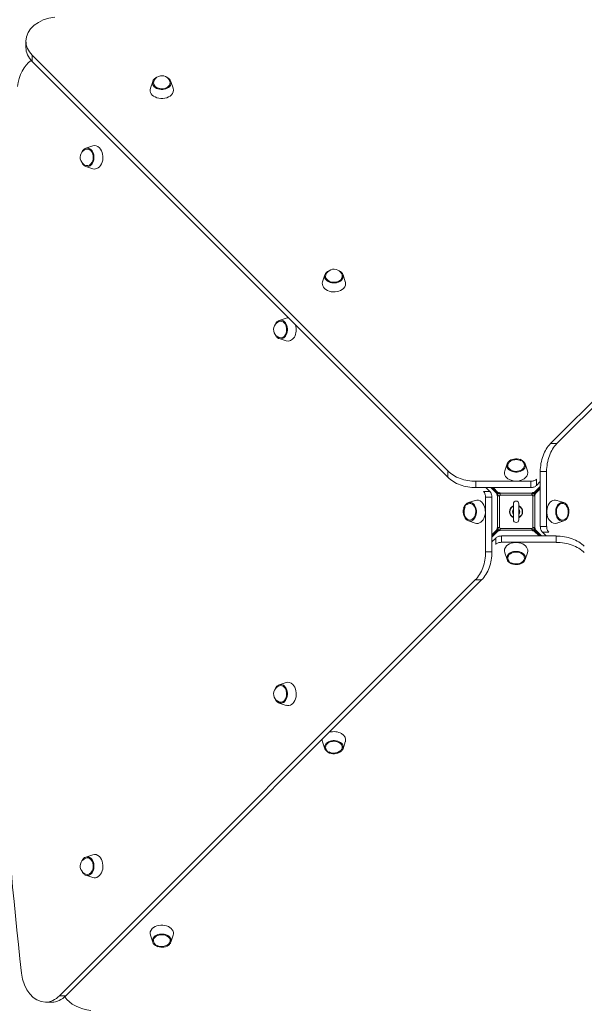
# Model space of a CAD drawing. Units: inches. Extents: x -6324 to 6543, y -14058 to 14355.
# Drawn here: x 527 to 1347, y 1095 to 2525 of the extents above; entities that cross this region are included whole.
import ezdxf

# ---------------------------------------------------------------- set-up
doc = ezdxf.new("R2010")
doc.units = ezdxf.units.IN
doc.layers.add('JEUX [1]', color=89, linetype='Continuous', lineweight=0)

msp = doc.modelspace()

# ---------------------------------------------------------------- linework, layer by layer
at = {"layer": 'JEUX [1]', "color": 97, "linetype": 'Continuous', "lineweight": 0}
for p, q in [((1902.4, 2513.5), (1298.2, 1909.4)), ((1911.6, 2513.5), (1307.4, 1909.4)), ((535.7, 2494.1), (535.7, 2485)), ((544.8, 2473.7), (544.8, 2464.5)), ((544.8, 2473.7), (1149, 1869.6)), ((544.8, 2464.5), (1149, 1860.4)), ((720, 2435.6), (716.7, 2425.6)), ((749.7, 2425.6), (746.4, 2435.6)), ((632.8, 2341.7), (622.8, 2338.4)), ((622.8, 2312), (632.8, 2308.6)), ((970.2, 2154.5), (966.9, 2144.5)), ((999.9, 2144.5), (996.6, 2154.5)), ((913.9, 2091.5), (903.9, 2088.2)), ((903.9, 2061.8), (913.9, 2058.4)), ((1307.4, 1909.4), (1298.2, 1909.4)), ((1234.9, 1879.7), (1231.6, 1869.7)), ((1264.6, 1869.7), (1261.3, 1879.7)), ((1149, 1869.6), (1149, 1860.4)), ((1283.3, 1868.6), (1292.5, 1868.6)), ((1283.3, 1788.9), (1283.3, 1868.6)), ((1292.5, 1788.9), (1292.5, 1868.6)), ((1269.5, 1854.7), (1189.8, 1854.7)), ((1189.8, 1845.5), (1189.8, 1854.7)), ((1269.5, 1845.5), (1189.8, 1845.5)), ((1204.3, 1845.5), (1209.9, 1839.8)), ((1220.5, 1836.3), (1211.2, 1845.5)), ((1220.5, 1836.3), (1211.2, 1845.5)), ((1221.9, 1836.3), (1212.7, 1845.5)), ((1221.9, 1836.3), (1212.7, 1845.5)), ((1213.2, 1845.5), (1222.1, 1836.5)), ((1213.2, 1845.5), (1222.1, 1836.5)), ((1214.6, 1845.5), (1222.1, 1837.9)), ((1214.6, 1845.5), (1222.1, 1837.9)), ((1269.5, 1854.7), (1269.5, 1845.5)), ((1274.1, 1837.9), (1283.3, 1847.1)), ((1274.1, 1837.9), (1283.3, 1847.1)), ((1274.1, 1836.5), (1283.3, 1845.7)), ((1274.1, 1836.5), (1283.3, 1845.7)), ((1277.6, 1848.5), (1277.6, 1857.7)), ((1283.3, 1854.1), (1277.6, 1848.5)), ((1209.9, 1839.8), (1200.7, 1839.8)), ((1203.7, 1831.6), (1212.9, 1831.6)), ((1203.7, 1831.6), (1203.7, 1752)), ((1212.9, 1831.6), (1212.9, 1752)), ((1221.9, 1836.3), (1220.5, 1836.3)), ((1221.9, 1836.3), (1220.5, 1836.3)), ((1221.1, 1833.5), (1221.1, 1787.1)), ((1222.5, 1833.5), (1221.1, 1833.5)), ((1221.1, 1833.5), (1221.1, 1787.1)), ((1222.5, 1833.5), (1221.1, 1833.5)), ((1222.1, 1836.5), (1222.1, 1837.9)), ((1222.1, 1836.5), (1222.1, 1837.9)), ((1223.9, 1787.1), (1223.9, 1833.5)), ((1223.9, 1787.1), (1223.9, 1833.5)), ((1271.3, 1837.3), (1224.9, 1837.3)), ((1224.9, 1835.9), (1224.9, 1837.3)), ((1271.3, 1837.3), (1224.9, 1837.3)), ((1224.9, 1835.9), (1224.9, 1837.3)), ((1224.9, 1834.4), (1271.3, 1834.4)), ((1224.9, 1834.4), (1271.3, 1834.4)), ((1271.3, 1835.9), (1271.3, 1837.3)), ((1271.3, 1835.9), (1271.3, 1837.3)), ((1272.3, 1833.5), (1272.3, 1787.1)), ((1272.3, 1833.5), (1272.3, 1787.1)), ((1273.7, 1833.5), (1275.1, 1833.5)), ((1273.7, 1833.5), (1275.1, 1833.5)), ((1274.1, 1836.5), (1274.1, 1837.9)), ((1274.1, 1836.5), (1274.1, 1837.9)), ((1283.3, 1845.2), (1274.3, 1836.3)), ((1283.3, 1845.2), (1274.3, 1836.3)), ((1274.3, 1836.3), (1275.7, 1836.3)), ((1274.3, 1836.3), (1275.7, 1836.3)), ((1275.1, 1787.1), (1275.1, 1833.5)), ((1275.1, 1787.1), (1275.1, 1833.5)), ((1283.3, 1843.8), (1275.7, 1836.3)), ((1283.3, 1843.8), (1275.7, 1836.3)), ((1188.7, 1826.8), (1178.7, 1823.5)), ((1244.1, 1821.9), (1244.1, 1798.7)), ((1252.1, 1798.7), (1252.1, 1821.9)), ((1317.5, 1823.5), (1307.5, 1826.8)), ((1178.7, 1797.1), (1188.7, 1793.7)), ((1292.5, 1788.9), (1283.3, 1788.9)), ((1307.5, 1793.7), (1317.5, 1797.1)), ((1212.9, 1776.7), (1220.5, 1784.3)), ((1212.9, 1776.7), (1220.5, 1784.3)), ((1212.9, 1775.3), (1221.9, 1784.3)), ((1212.9, 1775.3), (1221.9, 1784.3)), ((1222.1, 1784), (1212.9, 1774.8)), ((1222.1, 1784), (1212.9, 1774.8)), ((1222.1, 1782.6), (1212.9, 1773.4)), ((1222.1, 1782.6), (1212.9, 1773.4)), ((1221.9, 1784.3), (1220.5, 1784.3)), ((1221.9, 1784.3), (1220.5, 1784.3)), ((1222.5, 1787.1), (1221.1, 1787.1)), ((1222.5, 1787.1), (1221.1, 1787.1)), ((1222.1, 1784), (1222.1, 1782.6)), ((1222.1, 1784), (1222.1, 1782.6)), ((1271.3, 1786.1), (1224.9, 1786.1)), ((1271.3, 1786.1), (1224.9, 1786.1)), ((1224.9, 1784.7), (1224.9, 1783.3)), ((1224.9, 1784.7), (1224.9, 1783.3)), ((1224.9, 1783.3), (1271.3, 1783.3)), ((1224.9, 1783.3), (1271.3, 1783.3)), ((1226.7, 1765.9), (1226.7, 1775.1)), ((1226.7, 1775.1), (1306.4, 1775.1)), ((1271.3, 1784.7), (1271.3, 1783.3)), ((1271.3, 1784.7), (1271.3, 1783.3)), ((1273.7, 1787.1), (1275.1, 1787.1)), ((1273.7, 1787.1), (1275.1, 1787.1)), ((1274.1, 1784), (1274.1, 1782.6)), ((1274.1, 1784), (1274.1, 1782.6)), ((1283, 1775.1), (1274.1, 1784)), ((1283, 1775.1), (1274.1, 1784)), ((1281.6, 1775.1), (1274.1, 1782.6)), ((1281.6, 1775.1), (1274.1, 1782.6)), ((1274.3, 1784.3), (1275.7, 1784.3)), ((1274.3, 1784.3), (1275.7, 1784.3)), ((1274.3, 1784.3), (1283.5, 1775.1)), ((1274.3, 1784.3), (1283.5, 1775.1)), ((1275.7, 1784.3), (1285, 1775.1)), ((1275.7, 1784.3), (1285, 1775.1)), ((1286.3, 1780.8), (1295.5, 1780.8)), ((1291.9, 1775.1), (1286.3, 1780.8)), ((1306.4, 1775.1), (1306.4, 1765.9)), ((1212.9, 1766.4), (1218.6, 1772.1)), ((1218.6, 1772.1), (1218.6, 1762.9)), ((1226.7, 1765.9), (1306.4, 1765.9)), ((1212.9, 1752), (1203.7, 1752)), ((1231.6, 1750.8), (1234.9, 1740.8)), ((1261.3, 1740.8), (1264.6, 1750.8)), ((584.6, 1107), (1188.8, 1711.2)), ((593.8, 1107), (1198, 1711.2)), ((1188.8, 1711.2), (1198, 1711.2)), ((913.9, 1562.1), (903.9, 1558.8)), ((903.9, 1532.4), (913.9, 1529)), ((966.9, 1476), (970.2, 1466)), ((996.6, 1466), (999.9, 1476)), ((632.8, 1311.9), (622.8, 1308.6)), ((622.8, 1282.2), (632.8, 1278.8)), ((716.7, 1195), (720, 1185)), ((746.4, 1185), (749.7, 1195)), ((584.6, 1107), (593.8, 1107)), ((564.2, 1097.8), (573.4, 1097.8))]:
    msp.add_line(p, q, dxfattribs=at)
for centre, radius, start, end in [((733.2, 2431.3), 12.5, 63.4364, 160.5324), ((733.2, 2431.3), 12.5, 19.4664, 63.4364), ((627.1, 2325.2), 12.5, 109.4667, 153.4364), ((627.1, 2325.2), 12.5, 153.4364, 250.5327), ((983.4, 2150.2), 12.5, 63.4364, 160.5326), ((983.4, 2150.2), 12.5, 19.4662, 63.4364), ((908.2, 2075), 12.5, 153.4363, 250.5326), ((908.2, 2075), 12.5, 109.4667, 153.4363), ((1248.1, 1875.4), 12.5, 19.4666, 63.4363), ((1223.1, 1835.3), 2, 294.4698, 335.5302), ((1223.1, 1835.3), 2, 294.4698, 335.5302), ((1273.1, 1835.3), 2, 204.4698, 245.5302), ((1273.1, 1835.3), 2, 204.4698, 245.5302), ((1183, 1810.3), 12.5, 109.4667, 153.4364), ((1248.1, 1810.3), 9.5, 114.9017, 245.0983), ((1248.1, 1810.3), 9, 116.3876, 243.6124), ((1248.1, 1821.9), 4, 90, 180), ((1248.1, 1821.9), 4, 0, 90), ((1248.1, 1810.3), 9.5, 294.9017, 65.0986), ((1248.1, 1810.3), 9, 296.388, 63.612), ((1248.1, 1810.3), 5.29, 139.1252, 220.8748), ((1248.1, 1810.3), 5.29, 139.1252, 220.8748), ((1248.1, 1810.3), 5.29, 139.1252, 220.8748), ((1248.1, 1810.3), 5.29, 139.1252, 220.8748), ((1248.1, 1810.3), 5, 143.1298, 216.8702), ((1248.1, 1810.3), 4.29, 158.8111, 201.1889), ((1248.1, 1810.3), 4.29, 158.8111, 201.1889), ((1248.1, 1810.3), 4.29, 158.811, 201.189), ((1248.1, 1810.3), 4.29, 158.811, 201.189), ((1248.1, 1810.3), 4.29, 158.8109, 201.1891), ((1248.1, 1810.3), 4.19, 162.7662, 197.2338), ((1248.1, 1810.3), 5.29, 319.1256, 40.8742), ((1248.1, 1810.3), 5.29, 319.1256, 40.8742), ((1248.1, 1810.3), 5.29, 319.1257, 40.8742), ((1248.1, 1810.3), 5.29, 319.1256, 40.8742), ((1248.1, 1810.3), 5, 323.1306, 36.8694), ((1248.1, 1810.3), 4.29, 338.8127, 21.1873), ((1248.1, 1810.3), 4.29, 338.8127, 21.1873), ((1248.1, 1810.3), 4.29, 338.8127, 21.1873), ((1248.1, 1810.3), 4.29, 338.8128, 21.1872), ((1248.1, 1810.3), 4.29, 338.8128, 21.1872), ((1248.1, 1810.3), 4.19, 342.7686, 17.2314), ((1313.2, 1810.3), 12.5, 289.4668, 333.4361), ((1248.1, 1798.7), 4, 180, 270), ((1248.1, 1798.7), 4, 270, 0), ((1223.1, 1785.3), 2, 24.4698, 65.5302), ((1223.1, 1785.3), 2, 24.4698, 65.5302), ((1273.1, 1785.3), 2, 114.4698, 155.5302), ((1273.1, 1785.3), 2, 114.4698, 155.5302), ((1248.1, 1745.1), 12.5, 199.4668, 243.4363), ((908.2, 1545.6), 12.5, 153.4364, 250.5326), ((908.2, 1545.6), 12.5, 109.4668, 153.4364), ((983.4, 1470.3), 12.5, 199.4669, 243.4363), ((627.1, 1295.4), 12.5, 109.4667, 153.4364), ((627.1, 1295.4), 12.5, 153.4364, 250.5327), ((733.2, 1189.3), 12.5, 199.4666, 243.4364)]:
    msp.add_arc(centre, radius, start, end, dxfattribs=at)
for centre, major_axis, start_param, end_param in [((585.7, 2494.1), (50, 0), 1.730628, 3.141596), ((585.7, 2494.1), (50, 0), 3.141596, 3.756936), ((558.6, 2420.7), (0, -50), 3.58162, 4.56538), ((1318.6, 1868.6), (0, -50), 3.757072, 4.234731), ((1318.6, 1868.6), (0, -50), 4.234731, 4.712389), ((1189.8, 1880.8), (50, 0), 3.757072, 4.234731), ((1189.8, 1880.8), (50, 0), 4.234731, 4.712389), ((1269.5, 1852.5), (10, 0), 4.712389, 5.190047), ((1269.5, 1852.5), (10, 0), 5.190047, 5.667706), ((1205.8, 1831.6), (0, 10), 5.190047, 5.667706), ((1205.8, 1831.6), (0, 10), 4.712389, 5.190047), ((3473.7, 1810.3), (0, 4217.6), 1.570796, 1.730425), ((1290.4, 1788.9), (0, 10), 1.570796, 2.048455), ((1226.7, 1768), (10, 0), 2.048455, 2.526113), ((1226.7, 1768), (10, 0), 1.570796, 2.048455), ((1290.4, 1788.9), (0, 10), 2.048455, 2.526113), ((1306.4, 1739.7), (50, 0), 1.093138, 1.570796), ((1306.4, 1739.7), (50, 0), 0.61548, 1.093138), ((1177.6, 1752), (0, -50), 1.093138, 1.570796), ((1177.6, 1752), (0, -50), 0.61548, 1.093138), ((564.2, 1147.8), (0, -50), 4.872221, 6.283189), ((564.2, 1147.8), (0, -50), 0.000004, 0.615344), ((637.6, 1120.7), (50, 0), 3.581621, 4.56538)]:
    msp.add_ellipse(centre, major_axis=major_axis, ratio=0.707107, start_param=start_param, end_param=end_param, dxfattribs=at)
at = {"layer": 'JEUX [1]', "color": 97, "linetype": 'Continuous', "lineweight": 0, "extrusion": (1.22461e-16, 0, -1)}
for centre, major_axis, start_param, end_param in [((585.7, 2485), (-50, 0), 5.667842, 6.283182), ((733.2, 2433.4), (-13.6, 0), 3.757072, 6.515984), ((733.2, 2433.4), (-13.6, 0), 0.232799, 0.61548), ((733.2, 2433.4), (-12.1, 0), 5.327869, 6.528098), ((733.2, 2433.4), (-13.6, 0), 0.61548, 1.004279), ((733.2, 2433.4), (-13.6, 0), 2.134893, 2.908787), ((733.2, 2433.4), (-12.1, 0), 2.896672, 3.757072), ((733.2, 2433.4), (-13.6, 0), 2.908787, 3.757072), ((733.2, 2433.4), (-12.1, 0), 3.757072, 5.327869), ((625, 2325.2), (0, 13.6), 5.276482, 6.050379), ((625, 2325.2), (0, 13.6), 6.050379, 6.898665), ((625, 2325.2), (0, 13.6), 0.61548, 3.374392), ((625, 2325.2), (0, 12.1), 6.038264, 6.898665), ((625, 2325.2), (0, 12.1), 0.61548, 2.186276), ((635.6, 2325.2), (0, 17), 6.050379, 6.898665), ((635.6, 2325.2), (0, 17), 0.61548, 3.374392), ((625, 2325.2), (0, 13.6), 3.757072, 4.145874), ((625, 2325.2), (0, 12.1), 2.186276, 3.386505), ((625, 2325.2), (0, 13.6), 3.374392, 3.757072), ((983.4, 2152.3), (-12.1, 0), 5.327869, 6.528098), ((983.4, 2152.3), (-12.1, 0), 3.757072, 5.327869), ((983.4, 2152.3), (-12.1, 0), 2.896672, 3.757072), ((906.1, 2075), (0, 13.6), 6.050379, 6.898665), ((916.6, 2075), (0, 17), 6.050379, 6.349801), ((906.1, 2075), (0, 13.6), 5.276482, 6.050379), ((906.1, 2075), (0, 13.6), 0.61548, 3.374392), ((906.1, 2075), (0, 12.1), 6.038264, 6.898665), ((906.1, 2075), (0, 12.1), 0.61548, 2.186276), ((916.6, 2075), (0, 17), 1.164111, 3.374392), ((906.1, 2075), (0, 13.6), 3.757072, 4.145874), ((906.1, 2075), (0, 13.6), 3.374392, 3.757072), ((906.1, 2075), (0, 12.1), 2.186276, 3.386505), ((1248.1, 1877.5), (-13.6, 0), 3.757072, 6.515984), ((1248.1, 1877.5), (-13.6, 0), 0.232799, 0.61548), ((1248.1, 1877.5), (-12.1, 0), 5.327869, 8.469461), ((1248.1, 1877.5), (-13.6, 0), 0.61548, 2.058993), ((1248.1, 1877.5), (-13.6, 0), 2.134893, 2.908787), ((1248.1, 1877.5), (-12.1, 0), 2.896672, 3.757072), ((1248.1, 1877.5), (-13.6, 0), 2.908787, 3.757072), ((1248.1, 1866.9), (-17, 0), 3.757072, 6.515984), ((1248.1, 1877.5), (-12.1, 0), 3.757072, 5.327869), ((1248.1, 1866.9), (-17, 0), 2.908787, 3.757072), ((1269.5, 1861.7), (-10, 0), 4.234731, 4.712389), ((1269.5, 1861.7), (-10, 0), 3.757072, 4.234731), ((1196.6, 1831.6), (0, -10), 3.757072, 4.234731), ((1196.6, 1831.6), (0, -10), 4.234731, 4.712389), ((1221.7, 1835.3), (0, 2), 3.568671, 5.227701), ((1221.7, 1835.3), (0, 2), 3.568671, 5.227701), ((1223.1, 1835.3), (0, 2), 3.568671, 5.227701), ((1223.1, 1835.3), (0, 2), 3.568671, 5.227701), ((1223.1, 1836.7), (-2, 0), 1.055484, 2.714514), ((1223.1, 1836.7), (-2, 0), 1.055484, 2.714514), ((1223.1, 1835.3), (-2, 0), 1.055484, 2.714514), ((1223.1, 1835.3), (-2, 0), 1.055484, 2.714514), ((1273.1, 1836.7), (-2, 0), 0.427079, 2.086109), ((1273.1, 1836.7), (-2, 0), 0.427079, 2.086109), ((1273.1, 1835.3), (-2, 0), 0.427079, 2.086109), ((1273.1, 1835.3), (-2, 0), 0.427079, 2.086109), ((1273.1, 1835.3), (0, 2), 1.055484, 2.714514), ((1273.1, 1835.3), (0, 2), 1.055484, 2.714514), ((1274.5, 1835.3), (0, 2), 1.055484, 2.714514), ((1274.5, 1835.3), (0, 2), 1.055484, 2.714514), ((1304.8, 1810.3), (0, 17), 3.757072, 6.515984), ((1315.3, 1810.3), (0, 13.6), 3.757072, 6.515984), ((1315.3, 1810.3), (0, 12.1), 3.757072, 5.327869), ((1315.3, 1810.3), (0, 12.1), 5.327869, 8.469461), ((1315.3, 1810.3), (0, 13.6), 0.232799, 0.61548), ((1315.3, 1810.3), (0, 13.6), 0.61548, 2.058992), ((1315.3, 1810.3), (0, 13.6), 2.134891, 2.908787), ((1304.8, 1810.3), (0, 17), 2.908787, 3.757072), ((1315.3, 1810.3), (0, 13.6), 2.908787, 3.757072), ((1315.3, 1810.3), (0, 12.1), 2.896672, 3.757072), ((1221.7, 1785.3), (0, 2), 4.197077, 5.856107), ((1221.7, 1785.3), (0, 2), 4.197077, 5.856107), ((1223.1, 1785.3), (0, 2), 4.197077, 5.856107), ((1223.1, 1785.3), (0, 2), 4.197077, 5.856107), ((1223.1, 1785.3), (-2, 0), 3.568671, 5.227701), ((1223.1, 1785.3), (-2, 0), 3.568671, 5.227701), ((1223.1, 1783.9), (-2, 0), 3.568671, 5.227701), ((1223.1, 1783.9), (-2, 0), 3.568671, 5.227701), ((1273.1, 1785.3), (-2, 0), 4.197077, 5.856107), ((1273.1, 1785.3), (-2, 0), 4.197077, 5.856107), ((1273.1, 1783.9), (-2, 0), 4.197077, 5.856107), ((1273.1, 1783.9), (-2, 0), 4.197077, 5.856107), ((1274.5, 1785.3), (0, 2), 0.427079, 2.086109), ((1274.5, 1785.3), (0, 2), 0.427079, 2.086109), ((1226.7, 1758.8), (-10, 0), 0.61548, 1.093138), ((1226.7, 1758.8), (-10, 0), 1.093138, 1.570796), ((1248.1, 1753.6), (-17, 0), 6.050379, 6.898665), ((1248.1, 1753.6), (-17, 0), 0.61548, 3.374392), ((1306.4, 1730.5), (-50, 0), 1.570796, 2.048455), ((1306.4, 1730.5), (-50, 0), 2.048455, 2.526113), ((1168.4, 1752), (0, 50), 1.570796, 2.048455), ((1248.1, 1743.1), (-13.6, 0), 6.050379, 6.898665), ((1248.1, 1743.1), (-12.1, 0), 6.038264, 6.898665), ((1248.1, 1743.1), (-13.6, 0), 0.61548, 3.374392), ((1248.1, 1743.1), (-12.1, 0), 0.61548, 2.186276), ((1248.1, 1743.1), (-12.1, 0), 2.186276, 5.327869), ((1248.1, 1743.1), (-13.6, 0), 5.276481, 6.050379), ((1248.1, 1743.1), (-13.6, 0), 3.757072, 5.200585), ((1248.1, 1743.1), (-13.6, 0), 3.374392, 3.757072), ((1168.4, 1752), (0, 50), 2.048455, 2.526113), ((906.1, 1545.6), (0, 13.6), 6.050379, 6.898665), ((916.6, 1545.6), (0, 17), 6.050379, 6.898665), ((916.6, 1545.6), (0, 17), 0.61548, 3.374392), ((906.1, 1545.6), (0, 13.6), 5.276482, 6.050379), ((906.1, 1545.6), (0, 13.6), 0.61548, 3.374392), ((906.1, 1545.6), (0, 12.1), 6.038264, 6.898665), ((906.1, 1545.6), (0, 12.1), 0.61548, 2.186276), ((906.1, 1545.6), (0, 13.6), 3.757072, 4.145874), ((906.1, 1545.6), (0, 13.6), 3.374392, 3.757072), ((906.1, 1545.6), (0, 12.1), 2.186276, 3.386505), ((983.4, 1478.8), (-17, 0), 1.164112, 3.374392), ((983.4, 1478.8), (-17, 0), 6.050379, 6.349797), ((983.4, 1468.3), (-13.6, 0), 6.050379, 6.898665), ((983.4, 1468.3), (-13.6, 0), 0.61548, 3.374392), ((983.4, 1468.3), (-12.1, 0), 0.61548, 2.186276), ((983.4, 1468.3), (-12.1, 0), 2.186276, 5.327869), ((983.4, 1468.3), (-13.6, 0), 5.276481, 6.050379), ((983.4, 1468.3), (-12.1, 0), 6.038264, 6.898665), ((983.4, 1468.3), (-13.6, 0), 3.757072, 5.200585), ((983.4, 1468.3), (-13.6, 0), 3.374392, 3.757072), ((625, 1295.4), (0, 13.6), 5.276482, 6.050379), ((625, 1295.4), (0, 13.6), 6.050379, 6.898665), ((625, 1295.4), (0, 13.6), 0.61548, 3.374392), ((635.6, 1295.4), (0, 17), 6.050379, 6.898665), ((635.6, 1295.4), (0, 17), 0.61548, 3.374392), ((625, 1295.4), (0, 13.6), 3.757072, 4.145874), ((625, 1295.4), (0, 13.6), 3.374392, 3.757072), ((733.2, 1197.7), (-17, 0), 6.050379, 6.898665), ((733.2, 1197.7), (-17, 0), 0.61548, 3.374392), ((733.2, 1187.2), (-13.6, 0), 6.050379, 6.898665), ((733.2, 1187.2), (-12.1, 0), 6.038264, 6.898665), ((733.2, 1187.2), (-13.6, 0), 0.61548, 3.374392), ((733.2, 1187.2), (-12.1, 0), 0.61548, 2.186276), ((733.2, 1187.2), (-12.1, 0), 2.186276, 5.327869), ((733.2, 1187.2), (-13.6, 0), 5.276481, 6.050379), ((733.2, 1187.2), (-13.6, 0), 3.757072, 5.200585), ((733.2, 1187.2), (-13.6, 0), 3.374392, 3.757072), ((573.4, 1147.8), (0, 50), 2.526249, 3.141589)]:
    msp.add_ellipse(centre, major_axis=major_axis, ratio=0.707107, start_param=start_param, end_param=end_param, dxfattribs=at)
at = {"layer": 'JEUX [1]', "color": 97, "linetype": 'Continuous', "lineweight": 0, "extrusion": (1.22461e-16, -5.73972e-42, -1)}
for centre, major_axis, start_param, end_param in [((733.2, 2422.8), (-17, 0), 3.757072, 6.515984), ((733.2, 2422.8), (-17, 0), 2.908787, 3.757072), ((983.4, 2152.3), (-13.6, 0), 0.61548, 1.004279), ((983.4, 2152.3), (-13.6, 0), 2.134893, 2.908787), ((983.4, 2152.3), (-13.6, 0), 3.757072, 6.515984), ((983.4, 2152.3), (-13.6, 0), 0.232799, 0.61548), ((983.4, 2152.3), (-13.6, 0), 2.908787, 3.757072), ((983.4, 2141.7), (-17, 0), 3.757072, 6.515984), ((983.4, 2141.7), (-17, 0), 2.908787, 3.757072), ((1180.9, 1810.3), (0, 12.1), 2.186276, 5.327869), ((1180.9, 1810.3), (0, 12.1), 6.038264, 6.898665), ((1180.9, 1810.3), (0, 12.1), 0.61548, 2.186276), ((625, 1295.4), (0, 12.1), 6.038264, 6.898665), ((625, 1295.4), (0, 12.1), 0.61548, 2.186276), ((625, 1295.4), (0, 12.1), 2.186276, 3.386505)]:
    msp.add_ellipse(centre, major_axis=major_axis, ratio=0.707107, start_param=start_param, end_param=end_param, dxfattribs=at)
at = {"layer": 'JEUX [1]', "color": 97, "linetype": 'Continuous', "lineweight": 0, "extrusion": (1.22461e-16, -2.8026e-45, -1)}
for start_param, end_param in [(5.190047, 5.667706), (4.712389, 5.190047)]:
    msp.add_ellipse((1327.8, 1868.6), major_axis=(0, 50), ratio=0.707107, start_param=start_param, end_param=end_param, dxfattribs=at)
at = {"layer": 'JEUX [1]', "color": 97, "linetype": 'Continuous', "lineweight": 0, "extrusion": (1.22461e-16, -8.75812e-47, -1)}
for start_param, end_param in [(5.190047, 5.667706), (4.712389, 5.190047)]:
    msp.add_ellipse((1189.8, 1890), major_axis=(-50, 0), ratio=0.707107, start_param=start_param, end_param=end_param, dxfattribs=at)
at = {"layer": 'JEUX [1]', "color": 97, "linetype": 'Continuous', "lineweight": 0, "extrusion": (1.22461e-16, 1.14794e-41, -1)}
for centre, major_axis, start_param, end_param in [((1180.9, 1810.3), (0, 13.6), 5.276482, 6.050379), ((1180.9, 1810.3), (0, 13.6), 6.050379, 6.898665), ((1180.9, 1810.3), (0, 13.6), 0.61548, 3.374392), ((1191.4, 1810.3), (0, 17), 6.050379, 6.898665), ((1191.4, 1810.3), (0, 17), 0.61548, 3.374392), ((1180.9, 1810.3), (0, 13.6), 3.757072, 5.200585), ((1180.9, 1810.3), (0, 13.6), 3.374392, 3.757072)]:
    msp.add_ellipse(centre, major_axis=major_axis, ratio=0.707107, start_param=start_param, end_param=end_param, dxfattribs=at)
at = {"layer": 'JEUX [1]', "color": 97, "linetype": 'Continuous', "lineweight": 0, "extrusion": (1.22461e-16, -1.4013e-45, -1)}
for start_param, end_param in [(1.093138, 1.570796), (0.61548, 1.093138)]:
    msp.add_ellipse((1299.6, 1788.9), major_axis=(0, -10), ratio=0.707107, start_param=start_param, end_param=end_param, dxfattribs=at)
at = {"layer": 'JEUX [1]', "color": 97, "linetype": 'Continuous', "lineweight": 0, "extrusion": (1.22461e-16, 1.36846e-48, -1)}
msp.add_ellipse((1273.1, 1785.3), major_axis=(0, 2), ratio=0.707107, start_param=0.427079, end_param=2.086109, dxfattribs=at)
msp.add_ellipse((1273.1, 1785.3), major_axis=(0, 2), ratio=0.707107, start_param=0.427079, end_param=2.086109, dxfattribs=at)
at = {"layer": 'JEUX [1]', "color": 97, "linetype": 'Continuous', "lineweight": 0}
for points in [[(1222.4, 1833.2), (1222.2, 1833.2), (1221.7, 1833.3), (1221.3, 1833.4), (1221.1, 1833.5)], [(1222.4, 1833.2), (1222.2, 1833.2), (1221.7, 1833.3), (1221.3, 1833.4), (1221.1, 1833.5)], [(1223.9, 1833.5), (1223.3, 1833.3), (1222.8, 1833.2), (1222.4, 1833.2)], [(1223.9, 1833.5), (1223.3, 1833.3), (1222.8, 1833.2), (1222.4, 1833.2)], [(1222.9, 1833.3), (1222.8, 1833.3), (1222.6, 1833.4), (1222.5, 1833.5)], [(1222.9, 1833.3), (1222.8, 1833.3), (1222.6, 1833.4), (1222.5, 1833.5)], [(1224.9, 1837.3), (1225, 1837.1), (1225.1, 1836.6), (1225.1, 1836.2), (1225.1, 1836)], [(1224.9, 1837.3), (1225, 1837.1), (1225.1, 1836.6), (1225.1, 1836.2), (1225.1, 1836)], [(1225.1, 1836), (1225.1, 1835.5), (1225.1, 1835.1), (1224.9, 1834.4)], [(1225.1, 1836), (1225.1, 1835.5), (1225.1, 1835.1), (1224.9, 1834.4)], [(1224.9, 1835.9), (1225, 1835.7), (1225.1, 1835.6), (1225.1, 1835.5)], [(1224.9, 1835.9), (1225, 1835.7), (1225.1, 1835.6), (1225.1, 1835.5)], [(1271.1, 1836), (1271.1, 1836.2), (1271.1, 1836.6), (1271.2, 1837.1), (1271.3, 1837.3)], [(1271.1, 1836), (1271.1, 1836.2), (1271.1, 1836.6), (1271.2, 1837.1), (1271.3, 1837.3)], [(1271.3, 1834.4), (1271.1, 1835.1), (1271.1, 1835.5), (1271.1, 1836)], [(1271.3, 1834.4), (1271.1, 1835.1), (1271.1, 1835.5), (1271.1, 1836)], [(1271.1, 1835.5), (1271.1, 1835.6), (1271.2, 1835.7), (1271.3, 1835.9)], [(1271.1, 1835.5), (1271.1, 1835.6), (1271.2, 1835.7), (1271.3, 1835.9)], [(1273.8, 1833.2), (1273.4, 1833.2), (1272.9, 1833.3), (1272.3, 1833.5)], [(1273.8, 1833.2), (1273.4, 1833.2), (1272.9, 1833.3), (1272.3, 1833.5)], [(1273.7, 1833.5), (1273.6, 1833.4), (1273.4, 1833.3), (1273.3, 1833.3)], [(1273.7, 1833.5), (1273.6, 1833.4), (1273.4, 1833.3), (1273.3, 1833.3)], [(1275.1, 1833.5), (1274.9, 1833.4), (1274.5, 1833.3), (1274, 1833.2), (1273.8, 1833.2)], [(1275.1, 1833.5), (1274.9, 1833.4), (1274.5, 1833.3), (1274, 1833.2), (1273.8, 1833.2)], [(1221.1, 1787.1), (1221.3, 1787.2), (1221.7, 1787.3), (1222.2, 1787.3), (1222.4, 1787.3)], [(1221.1, 1787.1), (1221.3, 1787.2), (1221.7, 1787.3), (1222.2, 1787.3), (1222.4, 1787.3)], [(1222.4, 1787.3), (1222.8, 1787.3), (1223.3, 1787.2), (1223.9, 1787.1)], [(1222.4, 1787.3), (1222.8, 1787.3), (1223.3, 1787.2), (1223.9, 1787.1)], [(1222.5, 1787.1), (1222.7, 1787.2), (1222.8, 1787.2), (1222.9, 1787.3)], [(1222.5, 1787.1), (1222.7, 1787.2), (1222.8, 1787.2), (1222.9, 1787.3)], [(1224.9, 1786.1), (1225.1, 1785.5), (1225.1, 1785), (1225.1, 1784.6)], [(1224.9, 1786.1), (1225.1, 1785.5), (1225.1, 1785), (1225.1, 1784.6)], [(1225.1, 1785.1), (1225.1, 1785), (1225, 1784.8), (1224.9, 1784.7)], [(1225.1, 1785.1), (1225.1, 1785), (1225, 1784.8), (1224.9, 1784.7)], [(1225.1, 1784.6), (1225.1, 1784.4), (1225.1, 1783.9), (1225, 1783.5), (1224.9, 1783.3)], [(1225.1, 1784.6), (1225.1, 1784.4), (1225.1, 1783.9), (1225, 1783.5), (1224.9, 1783.3)], [(1271.1, 1784.6), (1271.1, 1785), (1271.1, 1785.5), (1271.3, 1786.1)], [(1271.1, 1784.6), (1271.1, 1785), (1271.1, 1785.5), (1271.3, 1786.1)], [(1271.3, 1784.7), (1271.2, 1784.8), (1271.1, 1785), (1271.1, 1785.1)], [(1271.3, 1784.7), (1271.2, 1784.8), (1271.1, 1785), (1271.1, 1785.1)], [(1271.3, 1783.3), (1271.2, 1783.5), (1271.1, 1783.9), (1271.1, 1784.4), (1271.1, 1784.6)], [(1271.3, 1783.3), (1271.2, 1783.5), (1271.1, 1783.9), (1271.1, 1784.4), (1271.1, 1784.6)], [(1272.3, 1787.1), (1272.9, 1787.2), (1273.4, 1787.3), (1273.8, 1787.3)], [(1272.3, 1787.1), (1272.9, 1787.2), (1273.4, 1787.3), (1273.8, 1787.3)], [(1273.3, 1787.3), (1273.4, 1787.2), (1273.6, 1787.2), (1273.7, 1787.1)], [(1273.3, 1787.3), (1273.4, 1787.2), (1273.6, 1787.2), (1273.7, 1787.1)], [(1273.8, 1787.3), (1274, 1787.3), (1274.5, 1787.3), (1274.9, 1787.2), (1275.1, 1787.1)], [(1273.8, 1787.3), (1274, 1787.3), (1274.5, 1787.3), (1274.9, 1787.2), (1275.1, 1787.1)]]:
    msp.add_open_spline(points, degree=3, dxfattribs=at)

doc.saveas('drawing.dxf')
